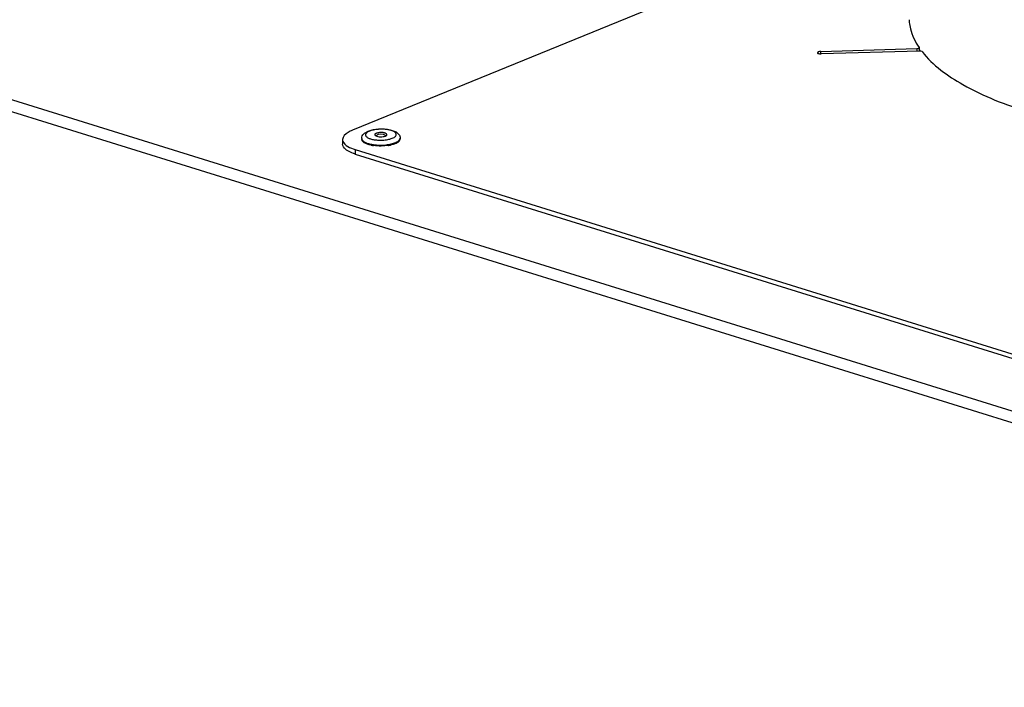
# Model space of a CAD drawing. Units: millimetres. Extents: x 0 to 7000, y 0 to 4950.
# Drawn here: x 5787 to 5992, y 1707 to 1846 of the extents above; entities that cross this region are included whole.
import ezdxf

# ---------------------------------------------------------------- set-up
doc = ezdxf.new("R2010")
doc.units = ezdxf.units.MM
doc.header["$LTSCALE"] = 385
for name, color, linetype in [('AANSLUITRING-150TEKEN', 7, 'CONTINUOUS'), ('DIN7337A-4_0X7_0-AL-ST-ELVTEKEN', 7, 'CONTINUOUS'), ('P301A00008048TEKEN', 7, 'CONTINUOUS'), ('P306A00000000TEKEN', 7, 'CONTINUOUS')]:
    doc.layers.add(name, color=color, linetype=linetype)

msp = doc.modelspace()

# ---------------------------------------------------------------- linework, layer by layer
at = {"layer": 'AANSLUITRING-150TEKEN', "color": 5, "linetype": 'Continuous'}
for centre, radius, start, end in [((5986.689, 1848.409), 15.448, 214.01251, 215.39083), ((5987.04, 1848.657), 15.878, 215.3868, 215.86683)]:
    msp.add_arc(centre, radius, start, end, dxfattribs=at)
at = {"layer": 'DIN7337A-4_0X7_0-AL-ST-ELVTEKEN', "color": 5, "linetype": 'Continuous'}
for p, q in [((5857.83, 1821.155), (5857.833, 1820.968)), ((5865.83, 1821.252), (5865.832, 1821.065)), ((5863.919, 1820.007), (5863.93, 1820.009))]:
    msp.add_line(p, q, dxfattribs=at)
for centre, radius, start, end in [((5861.842, 1820.258), 1.812, 54.58784, 126.70413), ((5861.194, 1826.944), 7.131, 257.13507, 258.09254), ((5861.251, 1827.213), 7.406, 258.08844, 258.409), ((5861.308, 1827.296), 7.682, 258.82272, 259.03006), ((5861.35, 1827.511), 7.901, 259.03268, 259.80854), ((5861.429, 1827.954), 8.351, 259.8128, 261.09237), ((5861.507, 1828.453), 8.855, 261.09022, 262.22164), ((5861.727, 1829.735), 8.928, 268.79095, 272.34647), ((5861.963, 1828.542), 8.94, 279.18246, 279.86471), ((5862.051, 1828.049), 8.439, 279.85458, 281.57136), ((5862.156, 1827.526), 7.905, 281.58061, 282.37622), ((5862.239, 1827.149), 7.52, 282.37456, 283.34384), ((5862.268, 1827.204), 7.385, 283.01254, 283.31922)]:
    msp.add_arc(centre, radius, start, end, dxfattribs=at)
for points, knots in [([(5859.148, 1822.684), (5859.437, 1822.801), (5860.075, 1822.985), (5861.093, 1823.132), (5862.166, 1823.165), (5863.214, 1823.08), (5864.163, 1822.881), (5864.974, 1822.561), (5865.519, 1822.127), (5865.778, 1821.659), (5865.828, 1821.388), (5865.83, 1821.252)], [0, 0, 0, 0, 0.1236606, 0.2620319, 0.4072122, 0.54891, 0.678004, 0.7906031, 0.8932964, 0.9459353, 1, 1, 1, 1]), ([(5864.2, 1821.211), (5864.329, 1821.263), (5864.555, 1821.372), (5864.831, 1821.573), (5864.979, 1821.77), (5865.023, 1821.931), (5865.02, 1822.187), (5864.757, 1822.469), (5864.366, 1822.681), (5863.941, 1822.84), (5863.439, 1822.962), (5862.669, 1823.081), (5861.657, 1823.118), (5860.496, 1823.007), (5859.762, 1822.821), (5859.442, 1822.69)], [0, 0, 0, 0, 0.0577275, 0.1045104, 0.1414686, 0.1575881, 0.1732, 0.2467018, 0.2989176, 0.3618976, 0.4343993, 0.514399, 0.6864535, 0.8556354, 1, 1, 1, 1]), ([(5857.83, 1821.155), (5857.828, 1821.335), (5857.907, 1821.695), (5858.224, 1822.131), (5858.653, 1822.456), (5858.977, 1822.614), (5859.148, 1822.684)], [0, 0, 0, 0, 0.2530049, 0.496952, 0.74043, 1, 1, 1, 1]), ([(5859.442, 1822.69), (5859.335, 1822.647), (5859.142, 1822.556), (5858.895, 1822.394), (5858.72, 1822.219), (5858.621, 1822.029), (5858.615, 1821.828), (5858.704, 1821.637), (5858.871, 1821.464), (5859.016, 1821.368), (5859.098, 1821.321)], [0, 0, 0, 0, 0.1745107, 0.3224039, 0.4446362, 0.5464249, 0.6391874, 0.7384422, 0.8566514, 1, 1, 1, 1]), ([(5859.098, 1821.321), (5859.281, 1821.217), (5859.723, 1821.046), (5860.183, 1820.946), (5860.439, 1820.905)], [0, 0, 0, 0, 0.448899, 1, 1, 1, 1]), ([(5860.892, 1822.239), (5860.844, 1822.22), (5860.76, 1822.179), (5860.635, 1822.094), (5860.57, 1821.996), (5860.571, 1821.935)], [0, 0, 0, 0, 0.3323203, 0.6058919, 1, 1, 1, 1]), ([(5860.571, 1821.935), (5860.572, 1821.893), (5860.619, 1821.794), (5860.703, 1821.736), (5860.754, 1821.707)], [0, 0, 0, 0, 0.4242776, 1, 1, 1, 1]), ([(5860.754, 1821.707), (5860.878, 1821.635), (5861.197, 1821.541), (5861.712, 1821.49), (5862.251, 1821.521), (5862.599, 1821.6), (5862.75, 1821.662)], [0, 0, 0, 0, 0.2105585, 0.4798746, 0.7601378, 1, 1, 1, 1]), ([(5863.071, 1821.966), (5863.07, 1822.077), (5862.908, 1822.195), (5862.727, 1822.27), (5862.532, 1822.331), (5862.255, 1822.381), (5861.898, 1822.404), (5861.534, 1822.389), (5861.195, 1822.338), (5860.985, 1822.278), (5860.892, 1822.239)], [0, 0, 0, 0, 0.1433645, 0.1984901, 0.2607972, 0.4030118, 0.5601493, 0.7201176, 0.8704562, 1, 1, 1, 1]), ([(5862.75, 1821.662), (5862.763, 1821.667), (5862.812, 1821.688), (5862.858, 1821.711), (5862.891, 1821.731)], [0, 0, 0, 0, 0.2665779, 1, 1, 1, 1]), ([(5862.891, 1821.731), (5862.942, 1821.761), (5863.026, 1821.822), (5863.071, 1821.923), (5863.071, 1821.966)], [0, 0, 0, 0, 0.5764086, 1, 1, 1, 1]), ([(5863.501, 1820.995), (5863.565, 1821.01), (5863.802, 1821.069), (5864.035, 1821.144), (5864.2, 1821.211)], [0, 0, 0, 0, 0.2674004, 1, 1, 1, 1]), ([(5864.804, 1820.279), (5864.932, 1820.331), (5865.165, 1820.44), (5865.528, 1820.672), (5865.744, 1820.905), (5865.801, 1821.075)], [0, 0, 0, 0, 0.3171496, 0.5883806, 1, 1, 1, 1]), ([(5864.807, 1820.092), (5864.958, 1820.154), (5865.228, 1820.282), (5865.56, 1820.517), (5865.778, 1820.775), (5865.833, 1820.975), (5865.832, 1821.065)], [0, 0, 0, 0, 0.3294774, 0.6006665, 0.8179954, 1, 1, 1, 1]), ([(5865.801, 1821.075), (5865.806, 1821.089), (5865.823, 1821.147), (5865.83, 1821.207), (5865.83, 1821.252)], [0, 0, 0, 0, 0.2559593, 1, 1, 1, 1]), ([(5859.819, 1819.76), (5859.542, 1819.815), (5859.043, 1819.942), (5858.479, 1820.182), (5858.144, 1820.414), (5857.971, 1820.588), (5857.861, 1820.773), (5857.833, 1820.905), (5857.833, 1820.968)], [0, 0, 0, 0, 0.3447914, 0.6261661, 0.74091, 0.8390585, 0.9235408, 1, 1, 1, 1]), ([(5857.861, 1820.984), (5857.932, 1820.783), (5858.222, 1820.518), (5858.689, 1820.274), (5858.991, 1820.163), (5859.156, 1820.112)], [0, 0, 0, 0, 0.4007965, 0.6755155, 1, 1, 1, 1]), ([(5859.156, 1820.112), (5859.192, 1820.101), (5859.341, 1820.057), (5859.491, 1820.018), (5859.606, 1819.992)], [0, 0, 0, 0, 0.2414186, 1, 1, 1, 1]), ([(5859.763, 1819.958), (5859.791, 1819.952), (5859.904, 1819.93), (5860.017, 1819.91), (5860.102, 1819.896)], [0, 0, 0, 0, 0.2458148, 1, 1, 1, 1]), ([(5860.102, 1819.896), (5860.145, 1819.889), (5860.322, 1819.862), (5860.499, 1819.84), (5860.633, 1819.827)], [0, 0, 0, 0, 0.2453143, 1, 1, 1, 1]), ([(5863.39, 1819.717), (5862.882, 1819.634), (5861.851, 1819.553), (5860.819, 1819.609), (5860.309, 1819.679)], [0, 0, 0, 0, 0.4999773, 1, 1, 1, 1]), ([(5860.439, 1820.905), (5860.526, 1820.891), (5860.891, 1820.839), (5861.259, 1820.814), (5861.538, 1820.808)], [0, 0, 0, 0, 0.2411231, 1, 1, 1, 1]), ([(5860.633, 1819.827), (5860.818, 1819.808), (5861.568, 1819.753), (5862.323, 1819.775), (5862.886, 1819.836)], [0, 0, 0, 0, 0.2468698, 1, 1, 1, 1]), ([(5862.092, 1820.814), (5862.216, 1820.819), (5862.689, 1820.848), (5863.16, 1820.916), (5863.501, 1820.995)], [0, 0, 0, 0, 0.2609737, 1, 1, 1, 1]), ([(5862.886, 1819.836), (5862.932, 1819.841), (5863.112, 1819.862), (5863.291, 1819.887), (5863.425, 1819.909)], [0, 0, 0, 0, 0.2538707, 1, 1, 1, 1]), ([(5863.425, 1819.909), (5863.467, 1819.916), (5863.633, 1819.945), (5863.797, 1819.979), (5863.919, 1820.007)], [0, 0, 0, 0, 0.2555768, 1, 1, 1, 1]), ([(5863.969, 1820.018), (5864.006, 1820.027), (5864.148, 1820.062), (5864.289, 1820.101), (5864.393, 1820.133)], [0, 0, 0, 0, 0.2571751, 1, 1, 1, 1]), ([(5864.415, 1819.952), (5864.38, 1819.941), (5864.234, 1819.897), (5864.087, 1819.859), (5863.975, 1819.832)], [0, 0, 0, 0, 0.2423256, 1, 1, 1, 1]), ([(5864.393, 1820.133), (5864.43, 1820.144), (5864.568, 1820.189), (5864.705, 1820.239), (5864.804, 1820.279)], [0, 0, 0, 0, 0.2599874, 1, 1, 1, 1]), ([(5864.807, 1820.092), (5864.776, 1820.08), (5864.647, 1820.029), (5864.515, 1819.984), (5864.415, 1819.952)], [0, 0, 0, 0, 0.2402226, 1, 1, 1, 1])]:
    msp.add_open_spline(points, degree=3, knots=knots, dxfattribs=at)
msp.add_open_spline([(5857.83, 1821.155), (5857.831, 1821.097), (5857.842, 1821.039), (5857.861, 1820.984)], degree=3, dxfattribs=at)
at = {"layer": 'P301A00008048TEKEN', "color": 5, "linetype": 'Continuous'}
for p, q in [((5675.485, 1863.23), (6439.882, 1625.686)), ((5674.187, 1861.149), (6438.584, 1623.606))]:
    msp.add_line(p, q, dxfattribs=at)
at = {"layer": 'P306A00000000TEKEN', "color": 5, "linetype": 'Continuous'}
for p, q in [((5971.53, 1870.058), (5855.884, 1822.865)), ((5953.458, 1839.294), (5973.441, 1839.885)), ((5973.441, 1839.885), (5973.447, 1839.358)), ((5973.913, 1840.069), (5973.9, 1840.11)), ((5973.914, 1840.069), (5973.923, 1839.364)), ((5953.464, 1838.758), (5953.458, 1839.294)), ((5974.027, 1839.365), (5953.537, 1838.759)), ((5853.833, 1820.92), (5853.844, 1819.986)), ((5856.484, 1818.834), (5856.495, 1817.9)), ((5856.484, 1818.834), (6289.246, 1684.349)), ((5856.495, 1817.9), (6289.257, 1683.416))]:
    msp.add_line(p, q, dxfattribs=at)
msp.add_arc((5981.453, 1846.363), 9.635, 182.85704, 186.14893, dxfattribs=at)
for points, knots in [([(5971.873, 1845.331), (5971.921, 1844.887), (5972.251, 1843.033), (5973.097, 1841.294), (5973.9, 1840.11)], [0, 0, 0, 0, 0.237932, 1, 1, 1, 1]), ([(5973.441, 1839.885), (5973.559, 1839.888), (5973.715, 1839.796), (5973.863, 1840.027), (5973.829, 1840.04)], [0, 0, 0, 0, 0.7631333, 1, 1, 1, 1]), ([(5953.458, 1839.294), (5953.368, 1839.291), (5953.14, 1839.263), (5952.745, 1839.186), (5952.748, 1839.017)], [0, 0, 0, 0, 0.3477831, 1, 1, 1, 1]), ([(5952.748, 1839.017), (5952.749, 1838.959), (5952.9, 1838.83), (5953.056, 1838.804), (5953.16, 1838.786)], [0, 0, 0, 0, 0.3575273, 1, 1, 1, 1]), ([(5953.16, 1838.786), (5953.202, 1838.778), (5953.289, 1838.767), (5953.377, 1838.761), (5953.421, 1838.76)], [0, 0, 0, 0, 0.4923948, 1, 1, 1, 1]), ([(5953.421, 1838.76), (5953.44, 1838.759), (5953.479, 1838.758), (5953.518, 1838.759), (5953.537, 1838.759)], [0, 0, 0, 0, 0.5019226, 1, 1, 1, 1]), ([(5974.535, 1839.24), (5976.778, 1836.367), (5983.969, 1831.239), (6003.932, 1823.542), (6021.796, 1821.2), (6034.58, 1820.58)], [0, 0, 0, 0, 0.1706018, 0.4009344, 1, 1, 1, 1]), ([(5855.884, 1822.865), (5855.582, 1822.742), (5854.743, 1822.357), (5853.825, 1821.558), (5853.833, 1820.92)], [0, 0, 0, 0, 0.3378812, 1, 1, 1, 1]), ([(5853.833, 1820.92), (5853.835, 1820.794), (5853.963, 1820.185), (5854.496, 1819.762), (5854.907, 1819.512)], [0, 0, 0, 0, 0.2070386, 1, 1, 1, 1]), ([(5854.919, 1818.578), (5854.758, 1818.676), (5854.268, 1819.007), (5853.85, 1819.572), (5853.845, 1819.986)], [0, 0, 0, 0, 0.3130564, 1, 1, 1, 1]), ([(5856.495, 1817.9), (5856.428, 1817.921), (5856.295, 1817.964), (5856.163, 1818.01), (5856.098, 1818.033)], [0, 0, 0, 0, 0.5062361, 1, 1, 1, 1])]:
    msp.add_open_spline(points, degree=3, knots=knots, dxfattribs=at)
for points in [[(5974.535, 1839.24), (5974.428, 1839.377), (5974.201, 1839.37), (5974.027, 1839.365)], [(5854.907, 1819.512), (5855.396, 1819.215), (5855.938, 1819.004), (5856.484, 1818.834)], [(5856.098, 1818.033), (5855.69, 1818.179), (5855.289, 1818.354), (5854.919, 1818.578)]]:
    msp.add_open_spline(points, degree=3, dxfattribs=at)

doc.saveas('drawing.dxf')
